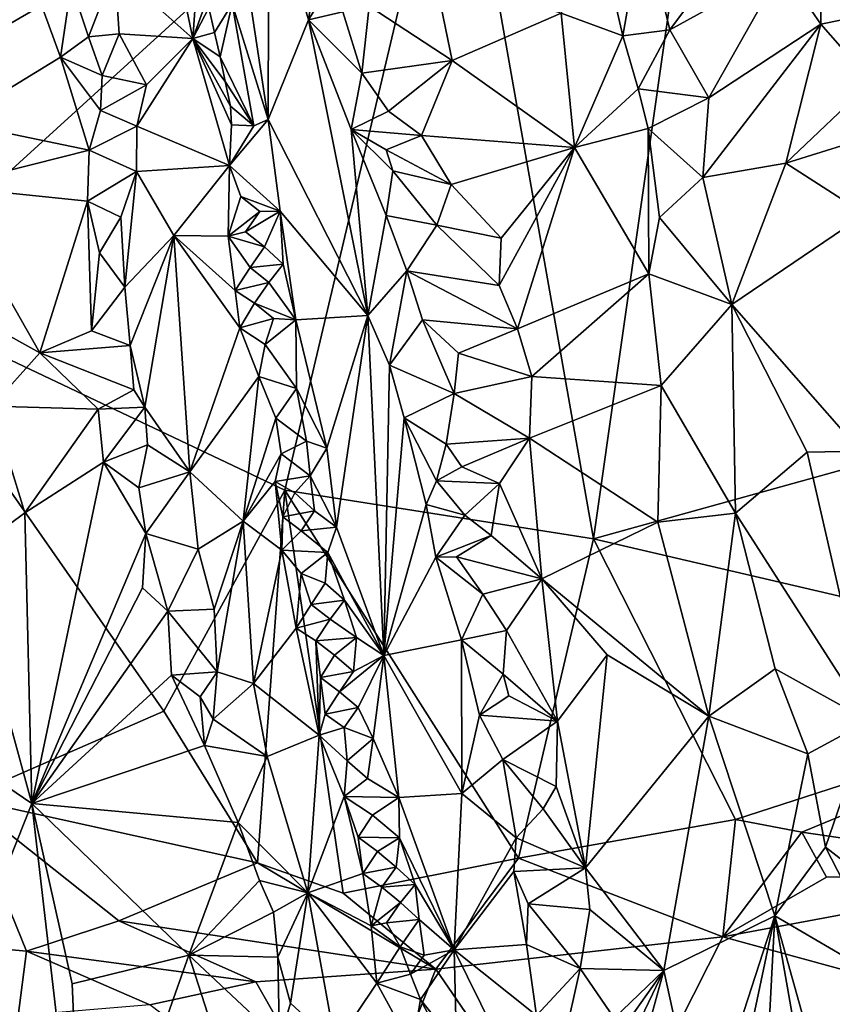
# Model space of a CAD drawing. Units: metres. Extents: x 27.86 to 31.06, y -14.98 to -10.8.
# Drawn here: x 29.54 to 29.88, y -14.03 to -13.62 of the extents above; entities that cross this region are included whole.
import ezdxf

# ---------------------------------------------------------------- set-up
doc = ezdxf.new("R2010")
doc.units = ezdxf.units.M

msp = doc.modelspace()

# ---------------------------------------------------------------- linework, layer by layer
at = {"layer": '1'}
for points in [[(29.77706, -13.83362, -0.24688), (29.72022, -13.5122, -0.24458), (29.83019, -13.461, -0.24519)], [(29.77706, -13.83362, -0.24688), (29.83019, -13.461, -0.24519), (30.12335, -13.73748, -0.25036)], [(30.12335, -13.73748, -0.25036), (29.83019, -13.461, -0.24519), (29.95471, -13.4897, -0.24654)], [(29.64911, -13.81349, -0.24783), (29.47847, -13.73259, -0.24333), (29.72022, -13.5122, -0.24458)], [(29.47847, -13.73259, -0.24333), (29.522, -13.62741, -0.24219), (29.72022, -13.5122, -0.24458)], [(29.522, -13.62741, -0.24219), (29.58565, -13.52198, -0.24248), (29.72022, -13.5122, -0.24458)], [(29.64911, -13.81349, -0.24783), (29.72022, -13.5122, -0.24458), (29.77706, -13.83362, -0.24688)], [(29.522, -13.62741, -0.24219), (29.54733, -13.55107, -0.24265), (29.58565, -13.52198, -0.24248)], [(29.53004, -13.56985, -0.24203), (29.54733, -13.55107, -0.24265), (29.522, -13.62741, -0.24219)], [(29.6335, -13.60213, -0.09018), (29.6421, -13.65967, -0.09095), (29.6425, -13.56192, -0.07669)], [(29.6425, -13.56192, -0.07669), (29.6421, -13.65967, -0.09095), (29.65886, -13.61828, -0.071)], [(29.6425, -13.56192, -0.07669), (29.65886, -13.61828, -0.071), (29.66594, -13.57236, -0.06349)], [(29.66594, -13.57236, -0.06349), (29.65886, -13.61828, -0.071), (29.67597, -13.59005, -0.0628)], [(29.79771, -13.57676, -0.08647), (29.80881, -13.62239, -0.08937), (29.8442, -13.57482, -0.07707)], [(29.8442, -13.57482, -0.07707), (29.80881, -13.62239, -0.08937), (29.85536, -13.59676, -0.07736)], [(29.60092, -13.57852, -0.09119), (29.57855, -13.59715, -0.07302), (29.61097, -13.62599, -0.09277)], [(29.60092, -13.57852, -0.09119), (29.61097, -13.62599, -0.09277), (29.61325, -13.59307, -0.09618)], [(29.77797, -13.57595, -0.08719), (29.76366, -13.61554, -0.08561), (29.78921, -13.62498, -0.08985)], [(29.77797, -13.57595, -0.08719), (29.78921, -13.62498, -0.08985), (29.79771, -13.57676, -0.08647)], [(29.78921, -13.62498, -0.08985), (29.80881, -13.62239, -0.08937), (29.79771, -13.57676, -0.08647)], [(29.48469, -13.60828, -0.07766), (29.51186, -13.66074, -0.08069), (29.5398, -13.58945, -0.06827)], [(29.5398, -13.58945, -0.06827), (29.51186, -13.66074, -0.08069), (29.55602, -13.6338, -0.06766)], [(29.5398, -13.58945, -0.06827), (29.55602, -13.6338, -0.06766), (29.56039, -13.60383, -0.06643)], [(29.65886, -13.61828, -0.071), (29.67307, -13.61505, -0.06389), (29.67597, -13.59005, -0.0628)], [(29.61325, -13.59307, -0.09618), (29.61097, -13.62599, -0.09277), (29.61952, -13.60228, -0.09593)], [(29.56039, -13.60383, -0.06643), (29.56768, -13.62542, -0.06735), (29.57855, -13.59715, -0.07302)], [(29.57855, -13.59715, -0.07302), (29.56768, -13.62542, -0.06735), (29.58041, -13.62416, -0.07177)], [(29.57855, -13.59715, -0.07302), (29.58041, -13.62416, -0.07177), (29.61097, -13.62599, -0.09277)], [(29.80881, -13.62239, -0.08937), (29.82498, -13.65065, -0.08907), (29.85536, -13.59676, -0.07736)], [(29.85536, -13.59676, -0.07736), (29.82498, -13.65065, -0.08907), (29.87132, -13.62013, -0.07697)], [(29.85536, -13.59676, -0.07736), (29.87132, -13.62013, -0.07697), (29.87148, -13.60457, -0.07725)], [(29.61097, -13.62599, -0.09277), (29.6176, -13.61338, -0.09608), (29.61952, -13.60228, -0.09593)], [(29.6335, -13.60213, -0.09018), (29.62725, -13.61173, -0.09515), (29.6421, -13.65967, -0.09095)], [(29.7119, -13.60281, -0.0685), (29.68409, -13.61258, -0.06331), (29.71854, -13.63522, -0.06867)], [(29.7119, -13.60281, -0.0685), (29.71854, -13.63522, -0.06867), (29.76366, -13.61554, -0.08561)], [(29.56039, -13.60383, -0.06643), (29.55602, -13.6338, -0.06766), (29.56768, -13.62542, -0.06735)], [(29.87148, -13.60457, -0.07725), (29.87132, -13.62013, -0.07697), (29.89651, -13.61501, -0.08375)], [(29.6176, -13.61338, -0.09608), (29.61097, -13.62599, -0.09277), (29.61992, -13.62352, -0.09668)], [(29.6176, -13.61338, -0.09608), (29.61992, -13.62352, -0.09668), (29.62725, -13.61173, -0.09515)], [(29.61992, -13.62352, -0.09668), (29.62222, -13.6337, -0.09707), (29.62725, -13.61173, -0.09515)], [(29.62725, -13.61173, -0.09515), (29.62222, -13.6337, -0.09707), (29.63617, -13.66232, -0.09434)], [(29.62725, -13.61173, -0.09515), (29.63617, -13.66232, -0.09434), (29.6421, -13.65967, -0.09095)], [(29.67307, -13.61505, -0.06389), (29.65886, -13.61828, -0.071), (29.68098, -13.64038, -0.06296)], [(29.67307, -13.61505, -0.06389), (29.68098, -13.64038, -0.06296), (29.68409, -13.61258, -0.06331)], [(29.68409, -13.61258, -0.06331), (29.68098, -13.64038, -0.06296), (29.71854, -13.63522, -0.06867)], [(29.76366, -13.61554, -0.08561), (29.71854, -13.63522, -0.06867), (29.76924, -13.67125, -0.08406)], [(29.76366, -13.61554, -0.08561), (29.76924, -13.67125, -0.08406), (29.78921, -13.62498, -0.08985)], [(29.89651, -13.61501, -0.08375), (29.87132, -13.62013, -0.07697), (29.8924, -13.64403, -0.07951)], [(29.65886, -13.61828, -0.071), (29.6421, -13.65967, -0.09095), (29.68354, -13.74096, -0.06966)], [(29.65886, -13.61828, -0.071), (29.68354, -13.74096, -0.06966), (29.6766, -13.66384, -0.06532)], [(29.65886, -13.61828, -0.071), (29.6766, -13.66384, -0.06532), (29.68098, -13.64038, -0.06296)], [(29.61992, -13.62352, -0.09668), (29.61097, -13.62599, -0.09277), (29.62222, -13.6337, -0.09707)], [(29.78921, -13.62498, -0.08985), (29.79562, -13.6469, -0.0907), (29.80881, -13.62239, -0.08937)], [(29.80881, -13.62239, -0.08937), (29.79562, -13.6469, -0.0907), (29.82498, -13.65065, -0.08907)], [(29.82498, -13.65065, -0.08907), (29.82239, -13.68373, -0.09113), (29.87132, -13.62013, -0.07697)], [(29.87132, -13.62013, -0.07697), (29.82239, -13.68373, -0.09113), (29.85691, -13.67775, -0.08542)], [(29.87132, -13.62013, -0.07697), (29.85691, -13.67775, -0.08542), (29.8924, -13.64403, -0.07951)], [(29.56768, -13.62542, -0.06735), (29.55602, -13.6338, -0.06766), (29.5733, -13.64135, -0.06864)], [(29.56768, -13.62542, -0.06735), (29.5733, -13.64135, -0.06864), (29.58041, -13.62416, -0.07177)], [(29.58041, -13.62416, -0.07177), (29.5733, -13.64135, -0.06864), (29.59173, -13.64531, -0.0767)], [(29.58041, -13.62416, -0.07177), (29.59173, -13.64531, -0.0767), (29.61097, -13.62599, -0.09277)], [(29.58767, -13.66244, -0.07305), (29.61097, -13.62599, -0.09277), (29.59173, -13.64531, -0.0767)], [(29.62608, -13.67879, -0.09603), (29.61097, -13.62599, -0.09277), (29.58767, -13.66244, -0.07305)], [(29.61097, -13.62599, -0.09277), (29.62608, -13.67879, -0.09603), (29.62693, -13.66185, -0.0957)], [(29.62648, -13.65416, -0.09615), (29.61097, -13.62599, -0.09277), (29.62693, -13.66185, -0.0957)], [(29.61097, -13.62599, -0.09277), (29.62648, -13.65416, -0.09615), (29.62432, -13.64395, -0.09656)], [(29.62222, -13.6337, -0.09707), (29.61097, -13.62599, -0.09277), (29.62432, -13.64395, -0.09656)], [(29.78921, -13.62498, -0.08985), (29.76924, -13.67125, -0.08406), (29.79562, -13.6469, -0.0907)], [(29.51186, -13.66074, -0.08069), (29.56788, -13.67237, -0.06871), (29.55602, -13.6338, -0.06766)], [(29.55602, -13.6338, -0.06766), (29.56788, -13.67237, -0.06871), (29.57262, -13.65589, -0.06856)], [(29.55602, -13.6338, -0.06766), (29.57262, -13.65589, -0.06856), (29.5733, -13.64135, -0.06864)], [(29.62222, -13.6337, -0.09707), (29.62432, -13.64395, -0.09656), (29.63617, -13.66232, -0.09434)], [(29.68098, -13.64038, -0.06296), (29.69201, -13.65613, -0.06189), (29.71854, -13.63522, -0.06867)], [(29.69201, -13.65613, -0.06189), (29.70573, -13.66634, -0.06272), (29.71854, -13.63522, -0.06867)], [(29.71854, -13.63522, -0.06867), (29.70573, -13.66634, -0.06272), (29.76924, -13.67125, -0.08406)], [(29.5733, -13.64135, -0.06864), (29.57262, -13.65589, -0.06856), (29.59173, -13.64531, -0.0767)], [(29.62648, -13.65416, -0.09615), (29.63617, -13.66232, -0.09434), (29.62432, -13.64395, -0.09656)], [(29.6766, -13.66384, -0.06532), (29.69201, -13.65613, -0.06189), (29.68098, -13.64038, -0.06296)], [(29.85691, -13.67775, -0.08542), (29.89681, -13.66538, -0.07953), (29.8924, -13.64403, -0.07951)], [(29.57262, -13.65589, -0.06856), (29.58767, -13.66244, -0.07305), (29.59173, -13.64531, -0.0767)], [(29.76924, -13.67125, -0.08406), (29.79972, -13.66342, -0.09083), (29.79562, -13.6469, -0.0907)], [(29.79562, -13.6469, -0.0907), (29.79972, -13.66342, -0.09083), (29.82498, -13.65065, -0.08907)], [(29.82498, -13.65065, -0.08907), (29.79972, -13.66342, -0.09083), (29.82239, -13.68373, -0.09113)], [(29.57262, -13.65589, -0.06856), (29.56788, -13.67237, -0.06871), (29.58767, -13.66244, -0.07305)], [(29.62648, -13.65416, -0.09615), (29.62693, -13.66185, -0.0957), (29.63617, -13.66232, -0.09434)], [(29.69201, -13.65613, -0.06189), (29.6766, -13.66384, -0.06532), (29.70573, -13.66634, -0.06272)], [(29.63617, -13.66232, -0.09434), (29.62608, -13.67879, -0.09603), (29.6421, -13.65967, -0.09095)], [(29.6421, -13.65967, -0.09095), (29.62608, -13.67879, -0.09603), (29.64712, -13.69762, -0.0932)], [(29.6421, -13.65967, -0.09095), (29.64712, -13.69762, -0.0932), (29.68354, -13.74096, -0.06966)], [(29.51186, -13.66074, -0.08069), (29.50819, -13.68749, -0.08405), (29.56788, -13.67237, -0.06871)], [(29.58767, -13.66244, -0.07305), (29.56788, -13.67237, -0.06871), (29.58761, -13.6812, -0.07256)], [(29.58767, -13.66244, -0.07305), (29.58761, -13.6812, -0.07256), (29.62608, -13.67879, -0.09603)], [(29.62693, -13.66185, -0.0957), (29.62608, -13.67879, -0.09603), (29.63617, -13.66232, -0.09434)], [(29.6766, -13.66384, -0.06532), (29.69387, -13.68093, -0.06157), (29.69106, -13.67225, -0.06211)], [(29.6766, -13.66384, -0.06532), (29.68354, -13.74096, -0.06966), (29.69113, -13.6995, -0.06338)], [(29.69387, -13.68093, -0.06157), (29.6766, -13.66384, -0.06532), (29.69113, -13.6995, -0.06338)], [(29.6766, -13.66384, -0.06532), (29.69106, -13.67225, -0.06211), (29.70573, -13.66634, -0.06272)], [(29.76924, -13.67125, -0.08406), (29.80008, -13.72371, -0.09109), (29.79972, -13.66342, -0.09083)], [(29.79972, -13.66342, -0.09083), (29.80008, -13.72371, -0.09109), (29.80447, -13.70031, -0.09046)], [(29.79972, -13.66342, -0.09083), (29.80447, -13.70031, -0.09046), (29.82239, -13.68373, -0.09113)], [(29.70573, -13.66634, -0.06272), (29.69106, -13.67225, -0.06211), (29.71806, -13.68656, -0.06413)], [(29.70573, -13.66634, -0.06272), (29.71806, -13.68656, -0.06413), (29.76924, -13.67125, -0.08406)], [(29.89681, -13.66538, -0.07953), (29.85691, -13.67775, -0.08542), (29.88977, -13.6989, -0.08164)], [(29.56788, -13.67237, -0.06871), (29.50819, -13.68749, -0.08405), (29.56723, -13.69352, -0.06958)], [(29.56788, -13.67237, -0.06871), (29.56723, -13.69352, -0.06958), (29.58761, -13.6812, -0.07256)], [(29.69106, -13.67225, -0.06211), (29.69387, -13.68093, -0.06157), (29.71806, -13.68656, -0.06413)], [(29.71806, -13.68656, -0.06413), (29.73884, -13.70886, -0.06817), (29.76924, -13.67125, -0.08406)], [(29.73884, -13.70886, -0.06817), (29.73792, -13.72851, -0.06608), (29.76924, -13.67125, -0.08406)], [(29.76924, -13.67125, -0.08406), (29.73792, -13.72851, -0.06608), (29.74563, -13.74647, -0.0669)], [(29.76924, -13.67125, -0.08406), (29.74563, -13.74647, -0.0669), (29.80008, -13.72371, -0.09109)], [(29.58761, -13.6812, -0.07256), (29.60308, -13.70775, -0.07969), (29.62608, -13.67879, -0.09603)], [(29.62608, -13.67879, -0.09603), (29.60308, -13.70775, -0.07969), (29.62561, -13.70803, -0.09419)], [(29.62608, -13.67879, -0.09603), (29.62561, -13.70803, -0.09419), (29.63078, -13.69156, -0.09606)], [(29.62608, -13.67879, -0.09603), (29.63078, -13.69156, -0.09606), (29.64712, -13.69762, -0.0932)], [(29.69387, -13.68093, -0.06157), (29.69113, -13.6995, -0.06338), (29.71208, -13.70344, -0.06248)], [(29.69387, -13.68093, -0.06157), (29.71208, -13.70344, -0.06248), (29.71806, -13.68656, -0.06413)], [(29.82239, -13.68373, -0.09113), (29.83451, -13.73638, -0.09493), (29.85691, -13.67775, -0.08542)], [(29.85691, -13.67775, -0.08542), (29.83451, -13.73638, -0.09493), (29.88977, -13.6989, -0.08164)], [(29.56723, -13.69352, -0.06958), (29.58103, -13.70023, -0.07078), (29.58761, -13.6812, -0.07256)], [(29.58761, -13.6812, -0.07256), (29.58103, -13.70023, -0.07078), (29.58266, -13.72927, -0.07043)], [(29.58761, -13.6812, -0.07256), (29.58266, -13.72927, -0.07043), (29.60308, -13.70775, -0.07969)], [(29.82239, -13.68373, -0.09113), (29.80447, -13.70031, -0.09046), (29.83451, -13.73638, -0.09493)], [(29.50819, -13.68749, -0.08405), (29.4896, -13.72442, -0.0852), (29.54749, -13.75645, -0.07916)], [(29.50819, -13.68749, -0.08405), (29.54749, -13.75645, -0.07916), (29.56723, -13.69352, -0.06958)], [(29.71806, -13.68656, -0.06413), (29.71208, -13.70344, -0.06248), (29.73884, -13.70886, -0.06817)], [(29.63078, -13.69156, -0.09606), (29.62561, -13.70803, -0.09419), (29.63869, -13.69782, -0.09635)], [(29.63078, -13.69156, -0.09606), (29.63869, -13.69782, -0.09635), (29.64712, -13.69762, -0.0932)], [(29.56723, -13.69352, -0.06958), (29.54749, -13.75645, -0.07916), (29.56887, -13.74732, -0.07195)], [(29.57216, -13.71497, -0.0698), (29.56723, -13.69352, -0.06958), (29.56887, -13.74732, -0.07195)], [(29.56723, -13.69352, -0.06958), (29.57216, -13.71497, -0.0698), (29.58103, -13.70023, -0.07078)], [(29.58103, -13.70023, -0.07078), (29.57216, -13.71497, -0.0698), (29.58266, -13.72927, -0.07043)], [(29.62561, -13.70803, -0.09419), (29.63271, -13.70625, -0.09672), (29.63869, -13.69782, -0.09635)], [(29.63869, -13.69782, -0.09635), (29.63271, -13.70625, -0.09672), (29.64712, -13.69762, -0.0932)], [(29.63271, -13.70625, -0.09672), (29.64061, -13.71251, -0.09699), (29.64712, -13.69762, -0.0932)], [(29.64712, -13.69762, -0.0932), (29.64061, -13.71251, -0.09699), (29.64833, -13.71974, -0.09469)], [(29.64712, -13.69762, -0.0932), (29.64833, -13.71974, -0.09469), (29.65363, -13.74282, -0.0944)], [(29.64712, -13.69762, -0.0932), (29.65363, -13.74282, -0.0944), (29.68354, -13.74096, -0.06966)], [(29.69113, -13.6995, -0.06338), (29.68354, -13.74096, -0.06966), (29.69964, -13.72249, -0.06247)], [(29.69113, -13.6995, -0.06338), (29.69964, -13.72249, -0.06247), (29.71208, -13.70344, -0.06248)], [(29.80447, -13.70031, -0.09046), (29.80008, -13.72371, -0.09109), (29.83451, -13.73638, -0.09493)], [(29.88977, -13.6989, -0.08164), (29.83451, -13.73638, -0.09493), (29.8879, -13.79729, -0.09437)], [(29.71208, -13.70344, -0.06248), (29.69964, -13.72249, -0.06247), (29.73792, -13.72851, -0.06608)], [(29.73884, -13.70886, -0.06817), (29.71208, -13.70344, -0.06248), (29.73792, -13.72851, -0.06608)], [(29.58266, -13.72927, -0.07043), (29.58488, -13.75348, -0.07094), (29.60308, -13.70775, -0.07969)], [(29.58488, -13.75348, -0.07094), (29.59105, -13.77903, -0.07148), (29.60308, -13.70775, -0.07969)], [(29.60308, -13.70775, -0.07969), (29.59105, -13.77903, -0.07148), (29.60974, -13.80588, -0.0771)], [(29.60308, -13.70775, -0.07969), (29.60974, -13.80588, -0.0771), (29.63043, -13.7461, -0.09435)], [(29.60308, -13.70775, -0.07969), (29.63043, -13.7461, -0.09435), (29.62851, -13.73055, -0.09441)], [(29.62561, -13.70803, -0.09419), (29.60308, -13.70775, -0.07969), (29.62851, -13.73055, -0.09441)], [(29.63271, -13.70625, -0.09672), (29.62561, -13.70803, -0.09419), (29.64061, -13.71251, -0.09699)], [(29.62561, -13.70803, -0.09419), (29.62851, -13.73055, -0.09441), (29.63464, -13.72105, -0.09707)], [(29.62561, -13.70803, -0.09419), (29.63464, -13.72105, -0.09707), (29.64061, -13.71251, -0.09699)], [(29.64061, -13.71251, -0.09699), (29.63464, -13.72105, -0.09707), (29.64833, -13.71974, -0.09469)], [(29.57216, -13.71497, -0.0698), (29.56887, -13.74732, -0.07195), (29.58266, -13.72927, -0.07043)], [(29.63464, -13.72105, -0.09707), (29.62851, -13.73055, -0.09441), (29.64247, -13.7273, -0.09721)], [(29.63464, -13.72105, -0.09707), (29.64247, -13.7273, -0.09721), (29.64833, -13.71974, -0.09469)], [(29.64833, -13.71974, -0.09469), (29.64247, -13.7273, -0.09721), (29.65363, -13.74282, -0.0944)], [(29.4896, -13.72442, -0.0852), (29.52754, -13.77863, -0.08662), (29.54749, -13.75645, -0.07916)], [(29.68354, -13.74096, -0.06966), (29.69254, -13.76162, -0.06732), (29.69964, -13.72249, -0.06247)], [(29.69254, -13.76162, -0.06732), (29.70617, -13.74278, -0.06253), (29.69964, -13.72249, -0.06247)], [(29.69964, -13.72249, -0.06247), (29.70617, -13.74278, -0.06253), (29.74563, -13.74647, -0.0669)], [(29.69964, -13.72249, -0.06247), (29.74563, -13.74647, -0.0669), (29.73792, -13.72851, -0.06608)], [(29.74563, -13.74647, -0.0669), (29.75151, -13.76631, -0.06759), (29.80008, -13.72371, -0.09109)], [(29.80008, -13.72371, -0.09109), (29.75151, -13.76631, -0.06759), (29.80521, -13.77005, -0.09107)], [(29.80008, -13.72371, -0.09109), (29.80521, -13.77005, -0.09107), (29.83451, -13.73638, -0.09493)], [(29.56887, -13.74732, -0.07195), (29.58488, -13.75348, -0.07094), (29.58266, -13.72927, -0.07043)], [(29.62851, -13.73055, -0.09441), (29.63656, -13.73591, -0.09718), (29.64247, -13.7273, -0.09721)], [(29.64247, -13.7273, -0.09721), (29.63656, -13.73591, -0.09718), (29.65363, -13.74282, -0.0944)], [(29.51611, -13.94125, -0.2472), (29.47847, -13.73259, -0.24333), (29.59884, -13.90519, -0.24796)], [(29.64911, -13.81349, -0.24783), (29.59884, -13.90519, -0.24796), (29.47847, -13.73259, -0.24333)], [(29.62851, -13.73055, -0.09441), (29.63043, -13.7461, -0.09435), (29.63656, -13.73591, -0.09718)], [(29.63656, -13.73591, -0.09718), (29.63043, -13.7461, -0.09435), (29.64439, -13.74215, -0.09738)], [(29.63656, -13.73591, -0.09718), (29.64439, -13.74215, -0.09738), (29.65363, -13.74282, -0.0944)], [(30.02047, -13.89027, -0.2532), (29.77706, -13.83362, -0.24688), (30.12335, -13.73748, -0.25036)], [(29.83451, -13.73638, -0.09493), (29.80521, -13.77005, -0.09107), (29.83595, -13.823, -0.09638)], [(29.83451, -13.73638, -0.09493), (29.83595, -13.823, -0.09638), (29.86577, -13.79773, -0.09686)], [(29.83451, -13.73638, -0.09493), (29.86577, -13.79773, -0.09686), (29.8879, -13.79729, -0.09437)], [(29.63043, -13.7461, -0.09435), (29.64086, -13.75307, -0.09787), (29.64439, -13.74215, -0.09738)], [(29.64086, -13.75307, -0.09787), (29.65363, -13.74282, -0.0944), (29.64439, -13.74215, -0.09738)], [(29.65363, -13.74282, -0.0944), (29.66654, -13.79601, -0.0941), (29.68354, -13.74096, -0.06966)], [(29.68354, -13.74096, -0.06966), (29.66654, -13.79601, -0.0941), (29.67055, -13.82878, -0.09695)], [(29.68354, -13.74096, -0.06966), (29.67055, -13.82878, -0.09695), (29.69008, -13.8821, -0.09198)], [(29.69254, -13.76162, -0.06732), (29.68354, -13.74096, -0.06966), (29.69008, -13.8821, -0.09198)], [(29.63043, -13.7461, -0.09435), (29.60974, -13.80588, -0.0771), (29.63827, -13.76632, -0.09765)], [(29.64086, -13.75307, -0.09787), (29.63043, -13.7461, -0.09435), (29.63827, -13.76632, -0.09765)], [(29.65363, -13.74282, -0.0944), (29.64086, -13.75307, -0.09787), (29.65396, -13.77123, -0.09801)], [(29.65363, -13.74282, -0.0944), (29.65396, -13.77123, -0.09801), (29.66654, -13.79601, -0.0941)], [(29.70617, -13.74278, -0.06253), (29.69254, -13.76162, -0.06732), (29.71935, -13.77328, -0.06171)], [(29.70617, -13.74278, -0.06253), (29.71935, -13.77328, -0.06171), (29.72108, -13.75656, -0.06253)], [(29.70617, -13.74278, -0.06253), (29.72108, -13.75656, -0.06253), (29.74563, -13.74647, -0.0669)], [(29.72108, -13.75656, -0.06253), (29.75151, -13.76631, -0.06759), (29.74563, -13.74647, -0.0669)], [(29.56887, -13.74732, -0.07195), (29.54749, -13.75645, -0.07916), (29.58488, -13.75348, -0.07094)], [(29.58488, -13.75348, -0.07094), (29.54749, -13.75645, -0.07916), (29.5864, -13.77179, -0.07126)], [(29.58488, -13.75348, -0.07094), (29.5864, -13.77179, -0.07126), (29.59105, -13.77903, -0.07148)], [(29.64086, -13.75307, -0.09787), (29.63827, -13.76632, -0.09765), (29.65396, -13.77123, -0.09801)], [(29.54749, -13.75645, -0.07916), (29.52754, -13.77863, -0.08662), (29.57166, -13.77988, -0.07244)], [(29.54749, -13.75645, -0.07916), (29.57166, -13.77988, -0.07244), (29.5864, -13.77179, -0.07126)], [(29.72108, -13.75656, -0.06253), (29.71935, -13.77328, -0.06171), (29.75151, -13.76631, -0.06759)], [(29.69254, -13.76162, -0.06732), (29.69008, -13.8821, -0.09198), (29.69851, -13.78343, -0.06742)], [(29.69254, -13.76162, -0.06732), (29.69851, -13.78343, -0.06742), (29.71935, -13.77328, -0.06171)], [(29.63827, -13.76632, -0.09765), (29.60974, -13.80588, -0.0771), (29.63179, -13.82629, -0.08841)], [(29.63827, -13.76632, -0.09765), (29.63179, -13.82629, -0.08841), (29.64529, -13.7835, -0.09933)], [(29.63827, -13.76632, -0.09765), (29.64529, -13.7835, -0.09933), (29.65396, -13.77123, -0.09801)], [(29.75151, -13.76631, -0.06759), (29.71935, -13.77328, -0.06171), (29.75049, -13.79186, -0.06681)], [(29.75151, -13.76631, -0.06759), (29.75049, -13.79186, -0.06681), (29.80521, -13.77005, -0.09107)], [(29.80521, -13.77005, -0.09107), (29.75049, -13.79186, -0.06681), (29.80382, -13.82666, -0.08806)], [(29.80521, -13.77005, -0.09107), (29.80382, -13.82666, -0.08806), (29.83595, -13.823, -0.09638)], [(29.57166, -13.77988, -0.07244), (29.59105, -13.77903, -0.07148), (29.5864, -13.77179, -0.07126)], [(29.65396, -13.77123, -0.09801), (29.64529, -13.7835, -0.09933), (29.65808, -13.79307, -0.09831)], [(29.65396, -13.77123, -0.09801), (29.65808, -13.79307, -0.09831), (29.66654, -13.79601, -0.0941)], [(29.69851, -13.78343, -0.06742), (29.71595, -13.79429, -0.0635), (29.71935, -13.77328, -0.06171)], [(29.71935, -13.77328, -0.06171), (29.71595, -13.79429, -0.0635), (29.75049, -13.79186, -0.06681)], [(29.52754, -13.77863, -0.08662), (29.51627, -13.84141, -0.09354), (29.54125, -13.82281, -0.08725)], [(29.52754, -13.77863, -0.08662), (29.54125, -13.82281, -0.08725), (29.57166, -13.77988, -0.07244)], [(29.57166, -13.77988, -0.07244), (29.57383, -13.80189, -0.07291), (29.59105, -13.77903, -0.07148)], [(29.59105, -13.77903, -0.07148), (29.57383, -13.80189, -0.07291), (29.59215, -13.79467, -0.07172)], [(29.59105, -13.77903, -0.07148), (29.59215, -13.79467, -0.07172), (29.60974, -13.80588, -0.0771)], [(29.57166, -13.77988, -0.07244), (29.54125, -13.82281, -0.08725), (29.57383, -13.80189, -0.07291)], [(29.64529, -13.7835, -0.09933), (29.63179, -13.82629, -0.08841), (29.64753, -13.79833, -0.09959)], [(29.64529, -13.7835, -0.09933), (29.64753, -13.79833, -0.09959), (29.65808, -13.79307, -0.09831)], [(29.69851, -13.78343, -0.06742), (29.69008, -13.8821, -0.09198), (29.70765, -13.81936, -0.06846)], [(29.69851, -13.78343, -0.06742), (29.70765, -13.81936, -0.06846), (29.71201, -13.8096, -0.06582)], [(29.71595, -13.79429, -0.0635), (29.69851, -13.78343, -0.06742), (29.71201, -13.8096, -0.06582)], [(29.59215, -13.79467, -0.07172), (29.57383, -13.80189, -0.07291), (29.58849, -13.81251, -0.07177)], [(29.59215, -13.79467, -0.07172), (29.58849, -13.81251, -0.07177), (29.60974, -13.80588, -0.0771)], [(29.65808, -13.79307, -0.09831), (29.64753, -13.79833, -0.09959), (29.6596, -13.80752, -0.09933)], [(29.65808, -13.79307, -0.09831), (29.6596, -13.80752, -0.09933), (29.66654, -13.79601, -0.0941)], [(29.71595, -13.79429, -0.0635), (29.71201, -13.8096, -0.06582), (29.72246, -13.80381, -0.06409)], [(29.71595, -13.79429, -0.0635), (29.72246, -13.80381, -0.06409), (29.75049, -13.79186, -0.06681)], [(29.72246, -13.80381, -0.06409), (29.73814, -13.81061, -0.06514), (29.75049, -13.79186, -0.06681)], [(29.75049, -13.79186, -0.06681), (29.73814, -13.81061, -0.06514), (29.75569, -13.85029, -0.06824)], [(29.75049, -13.79186, -0.06681), (29.75569, -13.85029, -0.06824), (29.80382, -13.82666, -0.08806)], [(29.64753, -13.79833, -0.09959), (29.63179, -13.82629, -0.08841), (29.64503, -13.80984, -0.09871)], [(29.64753, -13.79833, -0.09959), (29.64503, -13.80984, -0.09871), (29.6596, -13.80752, -0.09933)], [(29.66654, -13.79601, -0.0941), (29.6596, -13.80752, -0.09933), (29.67055, -13.82878, -0.09695)], [(29.86577, -13.79773, -0.09686), (29.83595, -13.823, -0.09638), (29.89125, -13.9091, -0.10475)], [(29.86577, -13.79773, -0.09686), (29.89125, -13.9091, -0.10475), (29.8879, -13.79729, -0.09437)], [(29.54125, -13.82281, -0.08725), (29.5442, -13.94343, -0.09747), (29.57383, -13.80189, -0.07291)], [(29.5442, -13.94343, -0.09747), (29.59137, -13.83144, -0.0719), (29.57383, -13.80189, -0.07291)], [(29.57383, -13.80189, -0.07291), (29.59137, -13.83144, -0.0719), (29.58849, -13.81251, -0.07177)], [(29.58849, -13.81251, -0.07177), (29.59137, -13.83144, -0.0719), (29.60974, -13.80588, -0.0771)], [(29.60974, -13.80588, -0.0771), (29.59137, -13.83144, -0.0719), (29.61316, -13.83793, -0.07706)], [(29.60974, -13.80588, -0.0771), (29.61316, -13.83793, -0.07706), (29.63179, -13.82629, -0.08841)], [(29.64503, -13.80984, -0.09871), (29.65319, -13.81461, -0.10227), (29.6596, -13.80752, -0.09933)], [(29.6596, -13.80752, -0.09933), (29.65319, -13.81461, -0.10227), (29.66138, -13.82208, -0.10002)], [(29.6596, -13.80752, -0.09933), (29.66138, -13.82208, -0.10002), (29.67055, -13.82878, -0.09695)], [(29.72246, -13.80381, -0.06409), (29.71201, -13.8096, -0.06582), (29.73814, -13.81061, -0.06514)], [(29.64503, -13.80984, -0.09871), (29.63179, -13.82629, -0.08841), (29.64787, -13.8383, -0.09717)], [(29.64503, -13.80984, -0.09871), (29.64787, -13.8383, -0.09717), (29.6482, -13.82445, -0.09882)], [(29.64503, -13.80984, -0.09871), (29.6482, -13.82445, -0.09882), (29.65319, -13.81461, -0.10227)], [(29.71201, -13.8096, -0.06582), (29.70765, -13.81936, -0.06846), (29.72377, -13.82387, -0.06493)], [(29.71201, -13.8096, -0.06582), (29.72377, -13.82387, -0.06493), (29.73814, -13.81061, -0.06514)], [(29.73814, -13.81061, -0.06514), (29.72377, -13.82387, -0.06493), (29.73467, -13.83229, -0.06495)], [(29.73814, -13.81061, -0.06514), (29.73467, -13.83229, -0.06495), (29.75569, -13.85029, -0.06824)], [(29.63779, -13.96803, -0.25197), (29.59884, -13.90519, -0.24796), (29.64911, -13.81349, -0.24783)], [(29.67329, -13.9807, -0.25084), (29.63779, -13.96803, -0.25197), (29.64911, -13.81349, -0.24783)], [(29.65319, -13.81461, -0.10227), (29.6482, -13.82445, -0.09882), (29.66138, -13.82208, -0.10002)], [(29.746, -13.96611, -0.25076), (29.67329, -13.9807, -0.25084), (29.64911, -13.81349, -0.24783)], [(29.746, -13.96611, -0.25076), (29.64911, -13.81349, -0.24783), (29.77706, -13.83362, -0.24688)], [(29.69008, -13.8821, -0.09198), (29.71166, -13.84122, -0.06989), (29.70765, -13.81936, -0.06846)], [(29.70765, -13.81936, -0.06846), (29.71166, -13.84122, -0.06989), (29.72377, -13.82387, -0.06493)], [(29.51627, -13.84141, -0.09354), (29.5442, -13.94343, -0.09747), (29.54125, -13.82281, -0.08725)], [(29.6482, -13.82445, -0.09882), (29.65589, -13.83033, -0.10031), (29.66138, -13.82208, -0.10002)], [(29.66138, -13.82208, -0.10002), (29.65589, -13.83033, -0.10031), (29.67055, -13.82878, -0.09695)], [(29.72377, -13.82387, -0.06493), (29.71166, -13.84122, -0.06989), (29.73467, -13.83229, -0.06495)], [(29.80382, -13.82666, -0.08806), (29.82497, -13.90715, -0.09429), (29.83595, -13.823, -0.09638)], [(29.83595, -13.823, -0.09638), (29.82497, -13.90715, -0.09429), (29.85251, -13.88758, -0.10119)], [(29.83595, -13.823, -0.09638), (29.85251, -13.88758, -0.10119), (29.89125, -13.9091, -0.10475)], [(29.61316, -13.83793, -0.07706), (29.6197, -13.86287, -0.07767), (29.63179, -13.82629, -0.08841)], [(29.6197, -13.86287, -0.07767), (29.62097, -13.88882, -0.0762), (29.63179, -13.82629, -0.08841)], [(29.63179, -13.82629, -0.08841), (29.62097, -13.88882, -0.0762), (29.63611, -13.8937, -0.08161)], [(29.63179, -13.82629, -0.08841), (29.63611, -13.8937, -0.08161), (29.64787, -13.8383, -0.09717)], [(29.6482, -13.82445, -0.09882), (29.64787, -13.8383, -0.09717), (29.65589, -13.83033, -0.10031)], [(29.80382, -13.82666, -0.08806), (29.75569, -13.85029, -0.06824), (29.82497, -13.90715, -0.09429)], [(29.59137, -13.83144, -0.0719), (29.5442, -13.94343, -0.09747), (29.59005, -13.85403, -0.07424)], [(29.59137, -13.83144, -0.0719), (29.59005, -13.85403, -0.07424), (29.60053, -13.86361, -0.07351)], [(29.59137, -13.83144, -0.0719), (29.60053, -13.86361, -0.07351), (29.61316, -13.83793, -0.07706)], [(29.65589, -13.83033, -0.10031), (29.64787, -13.8383, -0.09717), (29.66695, -13.83933, -0.09967)], [(29.65589, -13.83033, -0.10031), (29.66695, -13.83933, -0.09967), (29.67055, -13.82878, -0.09695)], [(29.67055, -13.82878, -0.09695), (29.66695, -13.83933, -0.09967), (29.69008, -13.8821, -0.09198)], [(29.71166, -13.84122, -0.06989), (29.72023, -13.84113, -0.06698), (29.73467, -13.83229, -0.06495)], [(29.72023, -13.84113, -0.06698), (29.75569, -13.85029, -0.06824), (29.73467, -13.83229, -0.06495)], [(29.746, -13.96611, -0.25076), (29.77706, -13.83362, -0.24688), (29.83606, -13.95005, -0.24974)], [(29.83606, -13.95005, -0.24974), (29.77706, -13.83362, -0.24688), (30.02047, -13.89027, -0.2532)], [(29.61316, -13.83793, -0.07706), (29.60053, -13.86361, -0.07351), (29.6197, -13.86287, -0.07767)], [(29.64787, -13.8383, -0.09717), (29.63611, -13.8937, -0.08161), (29.65384, -13.87072, -0.0961)], [(29.65588, -13.84799, -0.09956), (29.64787, -13.8383, -0.09717), (29.65384, -13.87072, -0.0961)], [(29.64787, -13.8383, -0.09717), (29.65588, -13.84799, -0.09956), (29.66695, -13.83933, -0.09967)], [(29.65588, -13.84799, -0.09956), (29.66585, -13.85201, -0.10024), (29.66695, -13.83933, -0.09967)], [(29.66695, -13.83933, -0.09967), (29.66585, -13.85201, -0.10024), (29.67379, -13.85907, -0.09869)], [(29.66695, -13.83933, -0.09967), (29.67379, -13.85907, -0.09869), (29.69008, -13.8821, -0.09198)], [(29.51627, -13.84141, -0.09354), (29.51071, -13.92079, -0.09939), (29.5442, -13.94343, -0.09747)], [(29.71166, -13.84122, -0.06989), (29.69008, -13.8821, -0.09198), (29.72238, -13.8756, -0.06884)], [(29.72023, -13.84113, -0.06698), (29.71166, -13.84122, -0.06989), (29.73119, -13.85658, -0.06565)], [(29.71166, -13.84122, -0.06989), (29.72238, -13.8756, -0.06884), (29.73119, -13.85658, -0.06565)], [(29.72023, -13.84113, -0.06698), (29.73119, -13.85658, -0.06565), (29.75569, -13.85029, -0.06824)], [(29.65588, -13.84799, -0.09956), (29.65384, -13.87072, -0.0961), (29.65997, -13.86084, -0.09967)], [(29.65588, -13.84799, -0.09956), (29.65997, -13.86084, -0.09967), (29.66585, -13.85201, -0.10024)], [(29.66585, -13.85201, -0.10024), (29.65997, -13.86084, -0.09967), (29.67379, -13.85907, -0.09869)], [(29.73119, -13.85658, -0.06565), (29.74097, -13.87165, -0.06654), (29.75569, -13.85029, -0.06824)], [(29.74097, -13.87165, -0.06654), (29.76221, -13.90922, -0.06956), (29.75569, -13.85029, -0.06824)], [(29.75569, -13.85029, -0.06824), (29.76221, -13.90922, -0.06956), (29.78281, -13.88182, -0.07708)], [(29.75569, -13.85029, -0.06824), (29.78281, -13.88182, -0.07708), (29.82497, -13.90715, -0.09429)], [(29.59005, -13.85403, -0.07424), (29.5442, -13.94343, -0.09747), (29.60053, -13.86361, -0.07351)], [(29.73119, -13.85658, -0.06565), (29.72238, -13.8756, -0.06884), (29.74097, -13.87165, -0.06654)], [(29.66786, -13.86692, -0.10042), (29.65997, -13.86084, -0.09967), (29.65384, -13.87072, -0.0961)], [(29.65997, -13.86084, -0.09967), (29.66786, -13.86692, -0.10042), (29.67379, -13.85907, -0.09869)], [(29.67379, -13.85907, -0.09869), (29.66786, -13.86692, -0.10042), (29.67881, -13.87462, -0.09795)], [(29.69008, -13.8821, -0.09198), (29.67379, -13.85907, -0.09869), (29.67881, -13.87462, -0.09795)], [(29.60053, -13.86361, -0.07351), (29.5442, -13.94343, -0.09747), (29.60209, -13.89013, -0.07536)], [(29.6197, -13.86287, -0.07767), (29.60053, -13.86361, -0.07351), (29.62097, -13.88882, -0.0762)], [(29.60053, -13.86361, -0.07351), (29.60209, -13.89013, -0.07536), (29.62097, -13.88882, -0.0762)], [(29.65384, -13.87072, -0.0961), (29.6619, -13.87595, -0.09909), (29.66786, -13.86692, -0.10042)], [(29.66786, -13.86692, -0.10042), (29.6619, -13.87595, -0.09909), (29.67881, -13.87462, -0.09795)], [(29.65384, -13.87072, -0.0961), (29.63611, -13.8937, -0.08161), (29.66331, -13.91509, -0.09541)], [(29.65384, -13.87072, -0.0961), (29.66331, -13.91509, -0.09541), (29.6619, -13.87595, -0.09909)], [(29.72238, -13.8756, -0.06884), (29.73968, -13.88981, -0.06682), (29.74097, -13.87165, -0.06654)], [(29.74097, -13.87165, -0.06654), (29.73968, -13.88981, -0.06682), (29.76221, -13.90922, -0.06956)], [(29.6619, -13.87595, -0.09909), (29.66973, -13.88187, -0.10006), (29.67881, -13.87462, -0.09795)], [(29.6619, -13.87595, -0.09909), (29.66331, -13.91509, -0.09541), (29.66383, -13.8912, -0.09825)], [(29.6619, -13.87595, -0.09909), (29.66383, -13.8912, -0.09825), (29.66973, -13.88187, -0.10006)], [(29.66973, -13.88187, -0.10006), (29.67758, -13.88867, -0.09915), (29.67881, -13.87462, -0.09795)], [(29.67881, -13.87462, -0.09795), (29.67758, -13.88867, -0.09915), (29.69008, -13.8821, -0.09198)], [(29.69008, -13.8821, -0.09198), (29.72255, -13.93935, -0.07815), (29.72238, -13.8756, -0.06884)], [(29.72238, -13.8756, -0.06884), (29.72255, -13.93935, -0.07815), (29.72987, -13.90685, -0.06994)], [(29.72238, -13.8756, -0.06884), (29.72987, -13.90685, -0.06994), (29.73968, -13.88981, -0.06682)], [(29.66973, -13.88187, -0.10006), (29.66383, -13.8912, -0.09825), (29.67758, -13.88867, -0.09915)], [(29.67758, -13.88867, -0.09915), (29.67178, -13.89706, -0.0997), (29.69008, -13.8821, -0.09198)], [(29.67178, -13.89706, -0.0997), (29.67955, -13.9036, -0.09927), (29.69008, -13.8821, -0.09198)], [(29.69008, -13.8821, -0.09198), (29.67955, -13.9036, -0.09927), (29.6857, -13.91652, -0.09877)], [(29.69008, -13.8821, -0.09198), (29.6857, -13.91652, -0.09877), (29.69632, -13.94099, -0.09681)], [(29.72255, -13.93935, -0.07815), (29.69008, -13.8821, -0.09198), (29.69632, -13.94099, -0.09681)], [(29.78281, -13.88182, -0.07708), (29.76221, -13.90922, -0.06956), (29.77382, -13.9701, -0.06973)], [(29.78281, -13.88182, -0.07708), (29.77382, -13.9701, -0.06973), (29.82497, -13.90715, -0.09429)], [(29.60209, -13.89013, -0.07536), (29.61395, -13.89912, -0.07562), (29.62097, -13.88882, -0.0762)], [(29.61395, -13.89912, -0.07562), (29.6194, -13.9084, -0.07614), (29.62097, -13.88882, -0.0762)], [(29.62097, -13.88882, -0.0762), (29.6194, -13.9084, -0.07614), (29.63611, -13.8937, -0.08161)], [(29.66383, -13.8912, -0.09825), (29.67178, -13.89706, -0.0997), (29.67758, -13.88867, -0.09915)], [(29.85251, -13.88758, -0.10119), (29.82497, -13.90715, -0.09429), (29.86605, -13.92277, -0.10373)], [(29.85251, -13.88758, -0.10119), (29.86605, -13.92277, -0.10373), (29.89125, -13.9091, -0.10475)], [(29.60209, -13.89013, -0.07536), (29.5442, -13.94343, -0.09747), (29.61582, -13.91936, -0.07601)], [(29.60209, -13.89013, -0.07536), (29.61582, -13.91936, -0.07601), (29.61395, -13.89912, -0.07562)], [(29.66383, -13.8912, -0.09825), (29.66331, -13.91509, -0.09541), (29.66577, -13.90632, -0.09766)], [(29.66383, -13.8912, -0.09825), (29.66577, -13.90632, -0.09766), (29.67178, -13.89706, -0.0997)], [(29.73968, -13.88981, -0.06682), (29.72987, -13.90685, -0.06994), (29.74198, -13.8988, -0.06737)], [(29.73968, -13.88981, -0.06682), (29.74198, -13.8988, -0.06737), (29.76221, -13.90922, -0.06956)], [(29.83606, -13.95005, -0.24974), (30.02047, -13.89027, -0.2532), (29.86349, -13.95536, -0.25076)], [(29.97565, -13.97174, -0.24952), (29.86349, -13.95536, -0.25076), (30.02047, -13.89027, -0.2532)], [(29.6194, -13.9084, -0.07614), (29.64173, -13.92396, -0.08121), (29.63611, -13.8937, -0.08161)], [(29.63611, -13.8937, -0.08161), (29.64173, -13.92396, -0.08121), (29.66331, -13.91509, -0.09541)], [(29.67178, -13.89706, -0.0997), (29.66577, -13.90632, -0.09766), (29.67955, -13.9036, -0.09927)], [(29.61395, -13.89912, -0.07562), (29.61582, -13.91936, -0.07601), (29.6194, -13.9084, -0.07614)], [(29.74198, -13.8988, -0.06737), (29.72987, -13.90685, -0.06994), (29.76221, -13.90922, -0.06956)], [(29.51611, -13.94125, -0.2472), (29.59884, -13.90519, -0.24796), (29.63779, -13.96803, -0.25197)], [(29.66577, -13.90632, -0.09766), (29.67364, -13.91188, -0.0997), (29.67955, -13.9036, -0.09927)], [(29.67955, -13.9036, -0.09927), (29.67364, -13.91188, -0.0997), (29.6857, -13.91652, -0.09877)], [(29.6194, -13.9084, -0.07614), (29.61582, -13.91936, -0.07601), (29.64173, -13.92396, -0.08121)], [(29.66577, -13.90632, -0.09766), (29.66331, -13.91509, -0.09541), (29.67364, -13.91188, -0.0997)], [(29.72987, -13.90685, -0.06994), (29.72255, -13.93935, -0.07815), (29.73947, -13.92517, -0.06927)], [(29.72987, -13.90685, -0.06994), (29.73947, -13.92517, -0.06927), (29.76221, -13.90922, -0.06956)], [(29.73947, -13.92517, -0.06927), (29.76165, -13.93637, -0.06885), (29.76221, -13.90922, -0.06956)], [(29.76221, -13.90922, -0.06956), (29.76165, -13.93637, -0.06885), (29.77382, -13.9701, -0.06973)], [(29.77382, -13.9701, -0.06973), (29.80625, -14.01277, -0.07834), (29.82497, -13.90715, -0.09429)], [(29.82497, -13.90715, -0.09429), (29.80625, -14.01277, -0.07834), (29.85232, -13.99, -0.09958)], [(29.82497, -13.90715, -0.09429), (29.85232, -13.99, -0.09958), (29.86605, -13.92277, -0.10373)], [(29.87333, -13.96152, -0.10591), (29.89125, -13.9091, -0.10475), (29.86605, -13.92277, -0.10373)], [(29.89125, -13.9091, -0.10475), (29.87333, -13.96152, -0.10591), (29.91371, -13.99282, -0.10975)], [(29.67364, -13.91188, -0.0997), (29.66331, -13.91509, -0.09541), (29.67498, -13.92571, -0.10085)], [(29.67364, -13.91188, -0.0997), (29.67498, -13.92571, -0.10085), (29.6857, -13.91652, -0.09877)], [(29.64173, -13.92396, -0.08121), (29.65861, -13.98057, -0.08402), (29.66331, -13.91509, -0.09541)], [(29.65861, -13.98057, -0.08402), (29.67374, -13.9405, -0.09751), (29.66331, -13.91509, -0.09541)], [(29.66331, -13.91509, -0.09541), (29.67374, -13.9405, -0.09751), (29.67498, -13.92571, -0.10085)], [(29.67498, -13.92571, -0.10085), (29.68333, -13.93311, -0.09968), (29.6857, -13.91652, -0.09877)], [(29.6857, -13.91652, -0.09877), (29.68333, -13.93311, -0.09968), (29.69632, -13.94099, -0.09681)], [(29.51071, -13.92079, -0.09939), (29.50639, -14.03836, -0.10478), (29.5442, -13.94343, -0.09747)], [(29.61582, -13.91936, -0.07601), (29.5442, -13.94343, -0.09747), (29.62975, -13.95126, -0.07745)], [(29.61582, -13.91936, -0.07601), (29.62975, -13.95126, -0.07745), (29.64173, -13.92396, -0.08121)], [(29.64173, -13.92396, -0.08121), (29.62975, -13.95126, -0.07745), (29.65861, -13.98057, -0.08402)], [(29.67498, -13.92571, -0.10085), (29.67374, -13.9405, -0.09751), (29.68333, -13.93311, -0.09968)], [(29.72255, -13.93935, -0.07815), (29.74505, -13.95774, -0.06932), (29.73947, -13.92517, -0.06927)], [(29.73947, -13.92517, -0.06927), (29.74505, -13.95774, -0.06932), (29.75619, -13.94566, -0.06816)], [(29.73947, -13.92517, -0.06927), (29.75619, -13.94566, -0.06816), (29.76165, -13.93637, -0.06885)], [(29.85232, -13.99, -0.09958), (29.87333, -13.96152, -0.10591), (29.86605, -13.92277, -0.10373)], [(29.67374, -13.9405, -0.09751), (29.69632, -13.94099, -0.09681), (29.68333, -13.93311, -0.09968)], [(29.76165, -13.93637, -0.06885), (29.75619, -13.94566, -0.06816), (29.77382, -13.9701, -0.06973)], [(29.54197, -14.00467, -0.24838), (29.47276, -13.99828, -0.24828), (29.51611, -13.94125, -0.2472)], [(29.54197, -14.00467, -0.24838), (29.51611, -13.94125, -0.2472), (29.58022, -13.99211, -0.25102)], [(29.58022, -13.99211, -0.25102), (29.51611, -13.94125, -0.2472), (29.63779, -13.96803, -0.25197)], [(29.67374, -13.9405, -0.09751), (29.65861, -13.98057, -0.08402), (29.68149, -13.97252, -0.0974)], [(29.67374, -13.9405, -0.09751), (29.67953, -13.95747, -0.09796), (29.68548, -13.94833, -0.09935)], [(29.67953, -13.95747, -0.09796), (29.67374, -13.9405, -0.09751), (29.68149, -13.97252, -0.0974)], [(29.67374, -13.9405, -0.09751), (29.68548, -13.94833, -0.09935), (29.69632, -13.94099, -0.09681)], [(29.68548, -13.94833, -0.09935), (29.69664, -13.95765, -0.09778), (29.69632, -13.94099, -0.09681)], [(29.69632, -13.94099, -0.09681), (29.71931, -14.00414, -0.09059), (29.72255, -13.93935, -0.07815)], [(29.69632, -13.94099, -0.09681), (29.69664, -13.95765, -0.09778), (29.71931, -14.00414, -0.09059)], [(29.72255, -13.93935, -0.07815), (29.71931, -14.00414, -0.09059), (29.74505, -13.95774, -0.06932)], [(29.5442, -13.94343, -0.09747), (29.50639, -14.03836, -0.10478), (29.56575, -14.12945, -0.10448)], [(29.5442, -13.94343, -0.09747), (29.56575, -14.12945, -0.10448), (29.56081, -14.01828, -0.09855)], [(29.5442, -13.94343, -0.09747), (29.56081, -14.01828, -0.09855), (29.60923, -14.00636, -0.08242)], [(29.62975, -13.95126, -0.07745), (29.5442, -13.94343, -0.09747), (29.60923, -14.00636, -0.08242)], [(29.75619, -13.94566, -0.06816), (29.74505, -13.95774, -0.06932), (29.77382, -13.9701, -0.06973)], [(29.68548, -13.94833, -0.09935), (29.67953, -13.95747, -0.09796), (29.69664, -13.95765, -0.09778)], [(29.746, -13.96611, -0.25076), (29.83606, -13.95005, -0.24974), (29.83069, -13.99882, -0.24635)], [(29.83606, -13.95005, -0.24974), (29.86349, -13.95536, -0.25076), (29.83069, -13.99882, -0.24635)], [(29.62975, -13.95126, -0.07745), (29.60923, -14.00636, -0.08242), (29.63858, -13.97539, -0.07845)], [(29.62975, -13.95126, -0.07745), (29.63858, -13.97539, -0.07845), (29.65861, -13.98057, -0.08402)], [(29.67953, -13.95747, -0.09796), (29.68149, -13.97252, -0.0974), (29.68744, -13.96334, -0.09919)], [(29.67953, -13.95747, -0.09796), (29.68744, -13.96334, -0.09919), (29.69664, -13.95765, -0.09778)], [(29.68744, -13.96334, -0.09919), (29.69522, -13.96989, -0.09884), (29.69664, -13.95765, -0.09778)], [(29.69664, -13.95765, -0.09778), (29.69522, -13.96989, -0.09884), (29.70309, -13.97701, -0.09707)], [(29.69664, -13.95765, -0.09778), (29.70309, -13.97701, -0.09707), (29.71931, -14.00414, -0.09059)], [(29.74505, -13.95774, -0.06932), (29.71931, -14.00414, -0.09059), (29.74399, -13.97164, -0.07062)], [(29.74505, -13.95774, -0.06932), (29.74399, -13.97164, -0.07062), (29.77382, -13.9701, -0.06973)], [(29.83069, -13.99882, -0.24635), (29.86349, -13.95536, -0.25076), (29.87377, -13.97403, -0.24905)], [(29.87377, -13.97403, -0.24905), (29.86349, -13.95536, -0.25076), (29.97565, -13.97174, -0.24952)], [(29.87333, -13.96152, -0.10591), (29.85232, -13.99, -0.09958), (29.90334, -14.01987, -0.11048)], [(29.91371, -13.99282, -0.10975), (29.87333, -13.96152, -0.10591), (29.90334, -14.01987, -0.11048)], [(29.71167, -14.01214, -0.24461), (29.67329, -13.9807, -0.25084), (29.746, -13.96611, -0.25076)], [(29.68744, -13.96334, -0.09919), (29.68149, -13.97252, -0.0974), (29.69522, -13.96989, -0.09884)], [(29.71167, -14.01214, -0.24461), (29.746, -13.96611, -0.25076), (29.83069, -13.99882, -0.24635)], [(29.58022, -13.99211, -0.25102), (29.63779, -13.96803, -0.25197), (29.71167, -14.01214, -0.24461)], [(29.71167, -14.01214, -0.24461), (29.63779, -13.96803, -0.25197), (29.67329, -13.9807, -0.25084)], [(29.68149, -13.97252, -0.0974), (29.68937, -13.97818, -0.0993), (29.69522, -13.96989, -0.09884)], [(29.69522, -13.96989, -0.09884), (29.68937, -13.97818, -0.0993), (29.70309, -13.97701, -0.09707)], [(29.74399, -13.97164, -0.07062), (29.75006, -13.9851, -0.07024), (29.77382, -13.9701, -0.06973)], [(29.77382, -13.9701, -0.06973), (29.75006, -13.9851, -0.07024), (29.77559, -13.9874, -0.07006)], [(29.77382, -13.9701, -0.06973), (29.77559, -13.9874, -0.07006), (29.80625, -14.01277, -0.07834)], [(29.68149, -13.97252, -0.0974), (29.65861, -13.98057, -0.08402), (29.68486, -13.9942, -0.09729)], [(29.68149, -13.97252, -0.0974), (29.68486, -13.9942, -0.09729), (29.68937, -13.97818, -0.0993)], [(29.74399, -13.97164, -0.07062), (29.71931, -14.00414, -0.09059), (29.7493, -14.00199, -0.07186)], [(29.75006, -13.9851, -0.07024), (29.74399, -13.97164, -0.07062), (29.7493, -14.00199, -0.07186)], [(29.83069, -13.99882, -0.24635), (29.87377, -13.97403, -0.24905), (29.97565, -13.97174, -0.24952)], [(29.83069, -13.99882, -0.24635), (29.97565, -13.97174, -0.24952), (29.97558, -14.03841, -0.24946)], [(29.63858, -13.97539, -0.07845), (29.60923, -14.00636, -0.08242), (29.64438, -13.98852, -0.07869)], [(29.65861, -13.98057, -0.08402), (29.63858, -13.97539, -0.07845), (29.64438, -13.98852, -0.07869)], [(29.68937, -13.97818, -0.0993), (29.68486, -13.9942, -0.09729), (29.69706, -13.98445, -0.09971)], [(29.68937, -13.97818, -0.0993), (29.69706, -13.98445, -0.09971), (29.70309, -13.97701, -0.09707)], [(29.70309, -13.97701, -0.09707), (29.69706, -13.98445, -0.09971), (29.70485, -13.99151, -0.09808)], [(29.70309, -13.97701, -0.09707), (29.70485, -13.99151, -0.09808), (29.71931, -14.00414, -0.09059)], [(29.64438, -13.98852, -0.07869), (29.64619, -14.00723, -0.07824), (29.65861, -13.98057, -0.08402)], [(29.64619, -14.00723, -0.07824), (29.65149, -14.02625, -0.07879), (29.65861, -13.98057, -0.08402)], [(29.65149, -14.02625, -0.07879), (29.67002, -14.04354, -0.08332), (29.65861, -13.98057, -0.08402)], [(29.65861, -13.98057, -0.08402), (29.67002, -14.04354, -0.08332), (29.68722, -14.01798, -0.09588)], [(29.68486, -13.9942, -0.09729), (29.65861, -13.98057, -0.08402), (29.68722, -14.01798, -0.09588)], [(29.68486, -13.9942, -0.09729), (29.69131, -13.99292, -0.09959), (29.69706, -13.98445, -0.09971)], [(29.69706, -13.98445, -0.09971), (29.69131, -13.99292, -0.09959), (29.70485, -13.99151, -0.09808)], [(29.75006, -13.9851, -0.07024), (29.7493, -14.00199, -0.07186), (29.7715, -14.01195, -0.06892)], [(29.75006, -13.9851, -0.07024), (29.7715, -14.01195, -0.06892), (29.77559, -13.9874, -0.07006)], [(29.77559, -13.9874, -0.07006), (29.7715, -14.01195, -0.06892), (29.80625, -14.01277, -0.07834)], [(29.60923, -14.00636, -0.08242), (29.64619, -14.00723, -0.07824), (29.64438, -13.98852, -0.07869)], [(29.69131, -13.99292, -0.09959), (29.69689, -14.00297, -0.09991), (29.70485, -13.99151, -0.09808)], [(29.70485, -13.99151, -0.09808), (29.69689, -14.00297, -0.09991), (29.70691, -14.00632, -0.09839)], [(29.70485, -13.99151, -0.09808), (29.70691, -14.00632, -0.09839), (29.71931, -14.00414, -0.09059)], [(29.80625, -14.01277, -0.07834), (29.82192, -14.08402, -0.07969), (29.85232, -13.99, -0.09958)], [(29.82192, -14.08402, -0.07969), (29.82425, -14.12296, -0.0788), (29.85232, -13.99, -0.09958)], [(29.85232, -13.99, -0.09958), (29.82425, -14.12296, -0.0788), (29.84471, -14.13573, -0.08568)], [(29.85232, -13.99, -0.09958), (29.84471, -14.13573, -0.08568), (29.87491, -14.11832, -0.09951)], [(29.85232, -13.99, -0.09958), (29.87491, -14.11832, -0.09951), (29.89236, -14.13347, -0.10407)], [(29.90334, -14.01987, -0.11048), (29.85232, -13.99, -0.09958), (29.89236, -14.13347, -0.10407)], [(29.54197, -14.00467, -0.24838), (29.58022, -13.99211, -0.25102), (29.63699, -14.01739, -0.24481)], [(29.63699, -14.01739, -0.24481), (29.58022, -13.99211, -0.25102), (29.71167, -14.01214, -0.24461)], [(29.69131, -13.99292, -0.09959), (29.68486, -13.9942, -0.09729), (29.69689, -14.00297, -0.09991)], [(29.68486, -13.9942, -0.09729), (29.68722, -14.01798, -0.09588), (29.69689, -14.00297, -0.09991)], [(29.53841, -14.03155, -0.24439), (29.47276, -13.99828, -0.24828), (29.54197, -14.00467, -0.24838)], [(29.77627, -14.10652, -0.24668), (29.71167, -14.01214, -0.24461), (29.83069, -13.99882, -0.24635)], [(29.77627, -14.10652, -0.24668), (29.83069, -13.99882, -0.24635), (29.97558, -14.03841, -0.24946)], [(29.69689, -14.00297, -0.09991), (29.68722, -14.01798, -0.09588), (29.70116, -14.01432, -0.09983)], [(29.69689, -14.00297, -0.09991), (29.70116, -14.01432, -0.09983), (29.70691, -14.00632, -0.09839)], [(29.71931, -14.00414, -0.09059), (29.75341, -14.03146, -0.07335), (29.7493, -14.00199, -0.07186)], [(29.7493, -14.00199, -0.07186), (29.75341, -14.03146, -0.07335), (29.7715, -14.01195, -0.06892)], [(29.53841, -14.03155, -0.24439), (29.54197, -14.00467, -0.24838), (29.59308, -14.02691, -0.24473)], [(29.59308, -14.02691, -0.24473), (29.54197, -14.00467, -0.24838), (29.63699, -14.01739, -0.24481)], [(29.56081, -14.01828, -0.09855), (29.56575, -14.12945, -0.10448), (29.60923, -14.00636, -0.08242)], [(29.60923, -14.00636, -0.08242), (29.56575, -14.12945, -0.10448), (29.63295, -14.07984, -0.08017)], [(29.60923, -14.00636, -0.08242), (29.63295, -14.07984, -0.08017), (29.64683, -14.04167, -0.07778)], [(29.64619, -14.00723, -0.07824), (29.60923, -14.00636, -0.08242), (29.64683, -14.04167, -0.07778)], [(29.64619, -14.00723, -0.07824), (29.64683, -14.04167, -0.07778), (29.65149, -14.02625, -0.07879)], [(29.70691, -14.00632, -0.09839), (29.70116, -14.01432, -0.09983), (29.71931, -14.00414, -0.09059)], [(29.70116, -14.01432, -0.09983), (29.70539, -14.02482, -0.10085), (29.71931, -14.00414, -0.09059)], [(29.72022, -14.04361, -0.09751), (29.71931, -14.00414, -0.09059), (29.70539, -14.02482, -0.10085)], [(29.71931, -14.00414, -0.09059), (29.72022, -14.04361, -0.09751), (29.75241, -14.07114, -0.07878)], [(29.75241, -14.07114, -0.07878), (29.75341, -14.03146, -0.07335), (29.71931, -14.00414, -0.09059)], [(29.75341, -14.03146, -0.07335), (29.76474, -14.04226, -0.07094), (29.7715, -14.01195, -0.06892)], [(29.7715, -14.01195, -0.06892), (29.76474, -14.04226, -0.07094), (29.78573, -14.03253, -0.07113)], [(29.7715, -14.01195, -0.06892), (29.78573, -14.03253, -0.07113), (29.80625, -14.01277, -0.07834)], [(29.67976, -14.09271, -0.24553), (29.63699, -14.01739, -0.24481), (29.71167, -14.01214, -0.24461)], [(29.67976, -14.09271, -0.24553), (29.71167, -14.01214, -0.24461), (29.77627, -14.10652, -0.24668)], [(29.68722, -14.01798, -0.09588), (29.70539, -14.02482, -0.10085), (29.70116, -14.01432, -0.09983)], [(29.78573, -14.03253, -0.07113), (29.78272, -14.0459, -0.07022), (29.80625, -14.01277, -0.07834)], [(29.78272, -14.0459, -0.07022), (29.7841, -14.05887, -0.07027), (29.80625, -14.01277, -0.07834)], [(29.80625, -14.01277, -0.07834), (29.7841, -14.05887, -0.07027), (29.78891, -14.07629, -0.07059)], [(29.80625, -14.01277, -0.07834), (29.78891, -14.07629, -0.07059), (29.82192, -14.08402, -0.07969)], [(29.63699, -14.01739, -0.24481), (29.67976, -14.09271, -0.24553), (29.59308, -14.02691, -0.24473)], [(29.67002, -14.04354, -0.08332), (29.70194, -14.04477, -0.10125), (29.68722, -14.01798, -0.09588)], [(29.68722, -14.01798, -0.09588), (29.70194, -14.04477, -0.10125), (29.70539, -14.02482, -0.10085)], [(29.64683, -14.04167, -0.07778), (29.67002, -14.04354, -0.08332), (29.65149, -14.02625, -0.07879)], [(29.70194, -14.04477, -0.10125), (29.71097, -14.03564, -0.10004), (29.70539, -14.02482, -0.10085)], [(29.71097, -14.03564, -0.10004), (29.72022, -14.04361, -0.09751), (29.70539, -14.02482, -0.10085)]]:
    msp.add_3dface(points, dxfattribs=at)

doc.saveas('drawing.dxf')
